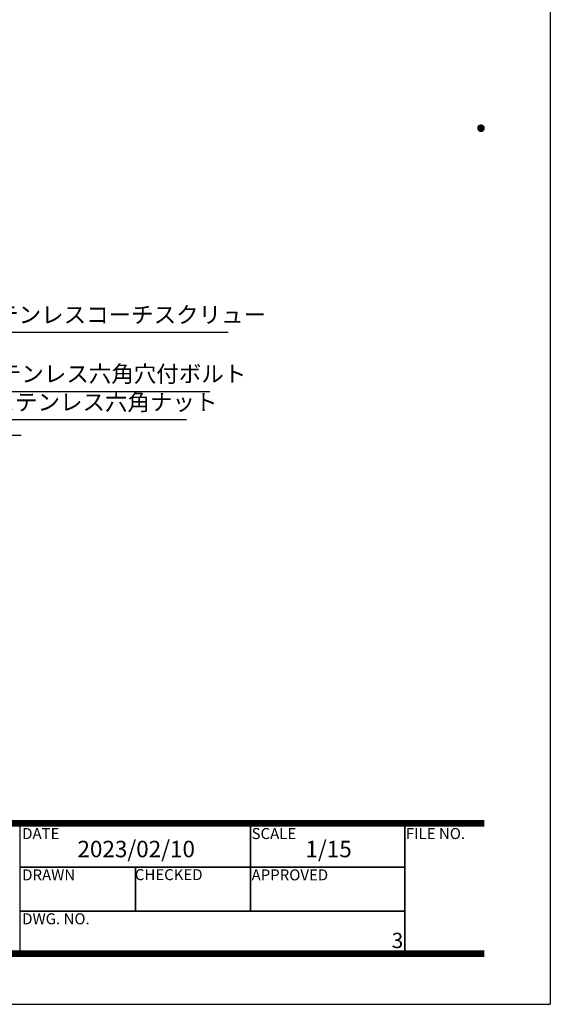
# Model space of a CAD drawing. Extents: x 0 to 6300, y 0 to 4455.
# Drawn here: x 4852 to 6300, y 0 to 2690 of the extents above; entities that cross this region are included whole.
import ezdxf
from ezdxf.enums import TextEntityAlignment as Align

# ---------------------------------------------------------------- set-up
doc = ezdxf.new("R2010")
doc.units = 0
doc.header["$LTSCALE"] = 4.5
doc.layers.get('0').update_dxf_attribs({"linetype": 'CONTINUOUS'})
doc.layers.get('DEFPOINTS').update_dxf_attribs({"linetype": 'CONTINUOUS'})
for name, color, linetype in [('P_2DIM', 6, 'CONTINUOUS'), ('P_5DRAWFRAME', 104, 'CONTINUOUS'), ('P_7THICK', 7, 'CONTINUOUS')]:
    doc.layers.add(name, color=color, linetype=linetype)
doc.styles.add('BIGFONT', font='simplex.shx', dxfattribs={"bigfont": 'bigfont.shx'})
doc.dimstyles.new('DIMBIGFONT$7', dxfattribs={"dimtxt": 3, "dimasz": 2, "dimexe": 1.5, "dimexo": 3, "dimgap": 0.75, "dimtad": 1, "dimdec": 1, "dimdsep": 46, "dimtxsty": 'BIGFONT', "dimsah": 1, "dimcen": 0, "dimclrt": 230, "dimadec": 0, "dimazin": 0, "dimtfac": 0.6, "dimtdec": 1, "dimtofl": 0, "dimtmove": 0, "dimatfit": 3, "dimfxl": 0, "dimtvp": 1, "dimtolj": 1, "dimarcsym": 0})

# ---------------------------------------------------------------- blocks, each defined once
blk = doc.blocks.new('DFP3')
at = {"color": 0}
for p, q in [((406.8, 159.55), (407.4, 160.15)), ((406.8, 159.48), (407.47, 160.15)), ((406.8, 159.63), (407.32, 160.15)), ((406.8, 159.62), (407.47, 158.95)), ((406.81, 159.42), (407.53, 160.14)), ((406.81, 159.68), (407.53, 158.96)), ((406.82, 159.71), (407.24, 160.13)), ((406.83, 159.37), (407.58, 160.12)), ((406.83, 159.73), (407.58, 158.98)), ((406.85, 159.32), (407.63, 160.1)), ((406.85, 159.78), (407.63, 159)), ((406.87, 159.27), (407.68, 160.08)), ((406.87, 159.83), (407.12, 160.08)), ((406.87, 159.83), (407.68, 159.02)), ((406.9, 159.22), (407.73, 160.05)), ((406.9, 159.88), (407.73, 159.05)), ((406.93, 159.18), (407.77, 160.02)), ((406.93, 159.92), (407.77, 159.08)), ((406.96, 159.14), (407.81, 159.99)), ((406.96, 159.96), (407.81, 159.11)), ((406.99, 159.99), (407.84, 159.14)), ((406.99, 159.11), (407.84, 159.96)), ((407.03, 160.02), (407.87, 159.18)), ((407.03, 159.08), (407.87, 159.92)), ((407.07, 160.05), (407.9, 159.22)), ((407.07, 159.05), (407.9, 159.88)), ((407.12, 160.08), (407.93, 159.27)), ((407.12, 159.02), (407.93, 159.83)), ((407.17, 160.1), (407.95, 159.32)), ((407.17, 159), (407.95, 159.78)), ((407.22, 160.12), (407.97, 159.37)), ((407.22, 158.98), (407.97, 159.73)), ((407.27, 160.14), (407.99, 159.42)), ((407.27, 158.96), (407.99, 159.68)), ((407.33, 160.15), (408, 159.48)), ((407.33, 158.95), (408, 159.62)), ((407.4, 160.15), (408, 159.55)), ((407.48, 160.14), (407.99, 159.63)), ((407.57, 160.13), (407.98, 159.72)), ((407.69, 160.08), (407.93, 159.84)), ((406.8, 159.55), (407.4, 158.95)), ((406.8, 159.47), (407.32, 158.95)), ((406.82, 159.39), (407.24, 158.97)), ((406.87, 159.27), (407.12, 159.02)), ((407.4, 158.95), (408, 159.55)), ((407.48, 158.96), (407.99, 159.47)), ((407.57, 158.97), (407.98, 159.38)), ((407.69, 159.02), (407.93, 159.26)), ((21.5, 33.5), (408, 33.5)), ((21.5, 33.45), (408, 33.45)), ((21.5, 33.4), (408, 33.4)), ((21.5, 33.35), (408, 33.35)), ((21.5, 33.3), (408, 33.3)), ((21.5, 33.25), (408, 33.25)), ((21.5, 33.2), (408, 33.2)), ((21.5, 33.15), (408, 33.15)), ((21.5, 33.1), (408, 33.1)), ((21.5, 33.05), (408, 33.05)), ((21.5, 33), (408, 33)), ((21.5, 32.95), (408, 32.95)), ((21.5, 32.9), (408, 32.9)), ((21.5, 32.85), (408, 32.85)), ((21.5, 32.8), (408, 32.8)), ((21.5, 32.75), (408, 32.75)), ((21.5, 32.7), (408, 32.7)), ((21.5, 32.65), (408, 32.65)), ((21.5, 32.6), (408, 32.6)), ((21.5, 32.55), (408, 32.55)), ((21.5, 32.5), (408, 32.5)), ((323.53, 33), (323.53, 9)), ((365.47, 17), (365.47, 33)), ((365.53, 17), (365.53, 33)), ((393.47, 33), (393.47, 9)), ((393.53, 33), (393.53, 9)), ((323.5, 25.03), (393.5, 25.03)), ((323.5, 24.97), (393.5, 24.97)), ((344.47, 25), (344.47, 17)), ((344.53, 25), (344.53, 17)), ((323.5, 17.03), (393.5, 17.03)), ((323.5, 16.97), (393.5, 16.97)), ((21.5, 9.75), (408, 9.75)), ((21.5, 9.7), (408, 9.7)), ((21.5, 9.65), (408, 9.65)), ((21.5, 9.6), (408, 9.6)), ((21.5, 9.55), (408, 9.55)), ((21.5, 9.5), (408, 9.5)), ((21.5, 9.45), (408, 9.45)), ((21.5, 9.4), (408, 9.4)), ((21.5, 9.35), (408, 9.35)), ((21.5, 9.3), (408, 9.3)), ((21.5, 9.25), (408, 9.25)), ((21.5, 9.2), (408, 9.2)), ((21.5, 9.15), (408, 9.15)), ((21.5, 9.1), (408, 9.1)), ((21.5, 9.05), (408, 9.05)), ((21.5, 9), (408, 9)), ((21.5, 8.95), (408, 8.95)), ((21.5, 8.9), (408, 8.9)), ((21.5, 8.85), (408, 8.85)), ((21.5, 8.8), (408, 8.8)), ((21.5, 8.75), (408, 8.75))]:
    blk.add_line(p, q, dxfattribs=at)
at = {"layer": 'DEFPOINTS', "color": 0}
for p in [(420, 297), (0, 0)]:
    blk.add_line(p, (420, 0), dxfattribs=at)
at = {"color": 0, "style": 'BIGFONT'}
for s, height, p in [('DATE', 2, (323.94, 30.1)), ('SCALE', 2, (365.67, 30.1)), ('FILE NO.', 2, (393.74, 30.1)), ('DRAWN', 2, (323.94, 22.57)), ('CHECKED', 2, (344.43, 22.61)), ('APPROVED', 2, (365.67, 22.57)), ('DWG. NO.', 2, (323.94, 14.57)), ('3', 2.8, (391.14, 10.23))]:
    blk.add_text(s, height=height, dxfattribs=at).set_placement(p)
at = {"color": 83, "style": 'BIGFONT'}
for tag, height, p in [('PROJECT1', 4, (283.38, 25.6)), ('DATE', 3, (344.68, 25.84)), ('SCALE', 3, (379.68, 25.84)), ('PROJECT2', 4, (284.2, 17.84)), ('PROJECT3', 4, (284.2, 10.57)), ('DWGNO', 3, (358.68, 10.57))]:
    blk.add_attdef(tag, text='', height=height, dxfattribs=at).set_placement(p, align=Align.BOTTOM_CENTER)
at = {"color": 83, "ltscale": 0.5, "style": 'BIGFONT', "flags": 8}
for tag, p in [('REV04', (26.47, 27.61)), ('REV03', (26.47, 21.7)), ('REV02', (26.47, 15.58)), ('REV01', (26.47, 10.33))]:
    blk.add_attdef(tag, text='', height=2, dxfattribs=at).set_placement(p, align=Align.BOTTOM_LEFT)
for tag, p in [('REVD4', (80.98, 27.61)), ('R4D', (92.67, 27.61)), ('R4C', (101.8, 27.61)), ('R4A', (110.92, 27.61)), ('REVD3', (80.98, 21.7)), ('R3D', (92.67, 21.7)), ('R3C', (101.8, 21.7)), ('R3A', (110.92, 21.7)), ('REVD2', (80.98, 15.58)), ('R2D', (92.67, 15.58)), ('R2C', (101.8, 15.58)), ('R2A', (110.92, 15.58)), ('REVD1', (80.98, 10.33)), ('R1D', (92.67, 10.33)), ('R1C', (101.8, 10.33)), ('R1A', (110.92, 10.33))]:
    blk.add_attdef(tag, text='', height=2, dxfattribs=at).set_placement(p, align=Align.BOTTOM_CENTER)

msp = doc.modelspace()

# ---------------------------------------------------------------- linework, layer by layer
at = {"layer": 'P_7THICK'}
msp.add_line((3600, 1555), (4855.9, 1555), dxfattribs=at)

# ---------------------------------------------------------------- block references
at = {"layer": 'P_5DRAWFRAME'}
ref = msp.add_blockref('DFP3', (0, 0), dxfattribs=dict(at, xscale=15, yscale=15, zscale=15))
ref.add_attrib('DATE', '2023/02/10', dxfattribs={"layer": '0', "color": 83, "height": 45, "style": 'BIGFONT'}).set_placement((5170.15, 387.63), align=Align.BOTTOM_CENTER)
ref.add_attrib('SCALE', '1/15', dxfattribs={"layer": '0', "color": 83, "height": 45, "style": 'BIGFONT'}).set_placement((5695.15, 387.63), align=Align.BOTTOM_CENTER)

# ---------------------------------------------------------------- texts
at = {"layer": 'P_2DIM', "color": 230, "char_height": 45, "attachment_point": 7, "style": 'BIGFONT'}
for s, insert in [('φ6ステンレスコーチスクリュー', (4645.78, 1847.14)), ('M8ステンレス六角穴付ボルト', (4649.9, 1685.65)), ('M12ステンレス六角ナット', (4660.1, 1608.5))]:
    msp.add_mtext(s, dxfattribs=dict(at, insert=insert))

# ---------------------------------------------------------------- leaders
at = {"layer": 'P_2DIM', "annotation_type": 0, "has_hookline": 1, "hookline_direction": 0}
for points, text_width in [([(4402.7, 1914.1), (4604.53, 1835.89), (4634.53, 1835.89)], 774.86), ([(4308.7, 1868.54), (4608.65, 1674.4), (4638.65, 1674.4)], 721.29), ([(4160.92, 1813.14), (4618.85, 1597.25), (4648.85, 1597.25)], 647.57)]:
    msp.add_leader(points, dimstyle='DIMBIGFONT$7', override={"dimscale": 15}, dxfattribs=dict(at, text_width=text_width))

doc.saveas('drawing.dxf')
